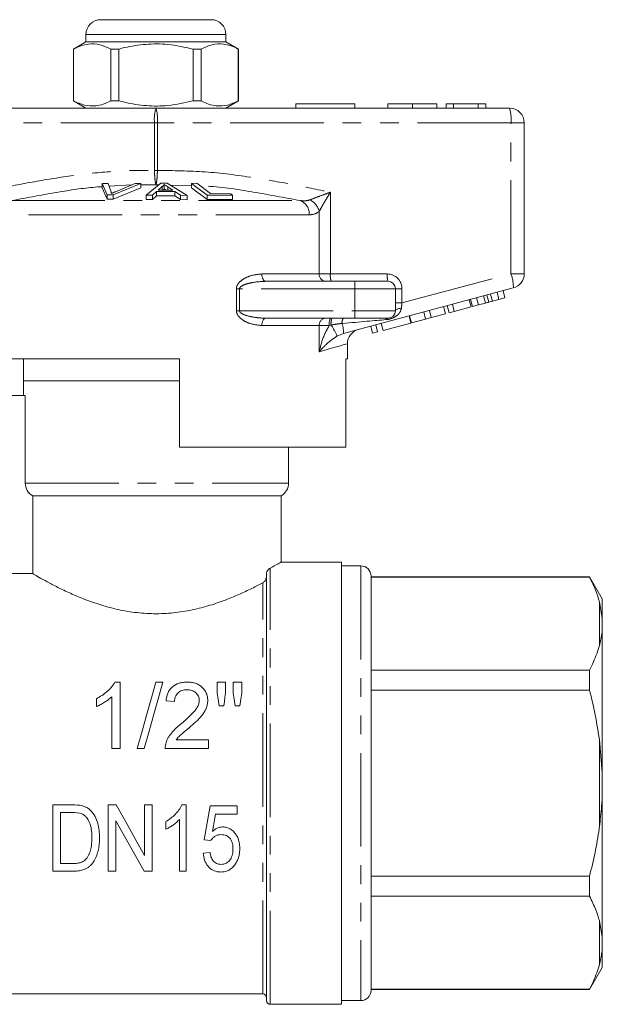
# Model space of a CAD drawing. Units: millimetres. Extents: x 163 to 244, y 96 to 265.
# Drawn here: x 204 to 244, y 198 to 265 of the extents above; entities that cross this region are included whole.
import ezdxf

# ---------------------------------------------------------------- set-up
doc = ezdxf.new("R2010")
doc.units = ezdxf.units.MM
doc.linetypes.add('PHANTOM', pattern=[12.7, 6.35, -1.27, 1.27, -1.27, 1.27, -1.27])

msp = doc.modelspace()

# ---------------------------------------------------------------- linework, layer by layer
at = {"color": 7, "linetype": 'Continuous', "lineweight": 15}
for p, q in [((209.595, 264.895), (213.345, 264.895)), ((213.345, 264.895), (217.095, 264.895)), ((208.595, 263.895), (208.595, 263.395)), ((218.095, 263.395), (218.095, 263.895)), ((208.595, 263.395), (207.745, 262.905)), ((218.095, 263.395), (208.595, 263.395)), ((218.945, 262.905), (218.095, 263.395)), ((207.745, 262.905), (207.745, 259.386)), ((207.754, 262.905), (207.745, 262.905)), ((207.754, 262.905), (207.754, 259.386)), ((210.823, 262.905), (210.276, 262.905)), ((210.276, 259.386), (210.276, 262.905)), ((210.823, 259.386), (210.823, 262.905)), ((215.867, 262.905), (215.867, 259.386)), ((216.414, 262.905), (215.867, 262.905)), ((216.414, 259.386), (216.414, 262.905)), ((218.945, 262.905), (218.936, 262.905)), ((218.936, 262.905), (218.936, 259.386)), ((218.945, 259.386), (218.945, 262.905)), ((207.745, 259.386), (208.595, 258.895)), ((207.754, 259.386), (207.745, 259.386)), ((210.823, 259.386), (210.276, 259.386)), ((216.414, 259.386), (215.867, 259.386)), ((218.095, 258.895), (218.945, 259.386)), ((218.945, 259.386), (218.936, 259.386)), ((222.845, 259.195), (222.845, 258.895)), ((222.845, 259.195), (226.845, 259.195)), ((226.845, 259.195), (226.845, 258.895)), ((229.094, 259.195), (229.094, 258.895)), ((230.754, 259.195), (230.754, 258.895)), ((232.414, 259.195), (232.414, 258.895)), ((233.042, 259.195), (233.042, 258.895)), ((233.536, 259.195), (233.042, 259.195)), ((233.536, 259.195), (233.536, 258.895)), ((235.213, 259.195), (233.536, 259.195)), ((235.213, 259.195), (235.213, 258.895)), ((235.735, 259.195), (235.213, 259.195)), ((235.735, 259.195), (235.735, 258.895)), ((189.345, 258.895), (213.345, 258.895)), ((213.345, 258.895), (237.345, 258.895)), ((238.345, 257.895), (238.345, 247.663)), ((209.7, 253.778), (210.11, 253.792)), ((210.042, 253.011), (209.7, 253.778)), ((209.7, 253.778), (209.7, 253.478)), ((209.7, 253.478), (210.042, 252.711)), ((210.11, 253.792), (210.297, 253.228)), ((212.319, 253.779), (210.431, 253.011)), ((210.431, 252.711), (212.319, 253.479)), ((210.601, 253.228), (211.932, 253.793)), ((211.932, 253.793), (212.319, 253.779)), ((212.319, 253.779), (212.319, 253.479)), ((212.685, 252.99), (213.686, 253.804)), ((213.387, 253.245), (213.103, 252.999)), ((214.63, 253.241), (213.387, 253.245)), ((213.387, 253.245), (213.387, 252.945)), ((213.771, 253.568), (213.486, 253.332)), ((213.486, 253.332), (214.493, 253.329)), ((213.686, 253.804), (214.11, 253.802)), ((213.771, 253.568), (213.771, 253.331)), ((213.905, 253.72), (213.905, 253.42)), ((214.11, 253.802), (215.468, 252.979)), ((214.493, 253.329), (214.144, 253.553)), ((214.144, 253.553), (214.144, 253.33)), ((215.02, 252.992), (214.63, 253.241)), ((214.63, 253.241), (214.63, 252.941)), ((215.75, 253.791), (216.118, 253.799)), ((216.812, 252.997), (215.75, 253.791)), ((215.75, 253.791), (215.75, 253.491)), ((215.75, 253.491), (216.812, 252.697)), ((216.118, 253.799), (217.055, 253.096)), ((210.431, 253.011), (210.042, 253.011)), ((210.042, 253.011), (210.042, 252.711)), ((210.042, 252.711), (210.431, 252.711)), ((210.431, 253.011), (210.431, 252.711)), ((213.103, 252.999), (212.685, 252.99)), ((212.685, 252.99), (212.685, 252.69)), ((212.685, 252.69), (213.103, 252.699)), ((213.103, 252.999), (213.103, 252.699)), ((213.103, 252.699), (213.387, 252.945)), ((213.387, 252.945), (214.63, 252.941)), ((214.63, 252.941), (215.02, 252.692)), ((215.468, 252.979), (215.02, 252.992)), ((215.02, 252.992), (215.02, 252.692)), ((215.02, 252.692), (215.468, 252.679)), ((215.468, 252.979), (215.468, 252.679)), ((216.812, 252.997), (216.812, 252.697)), ((218.55, 252.993), (216.812, 252.997)), ((216.812, 252.697), (218.55, 252.693)), ((217.055, 253.096), (218.424, 253.087)), ((218.424, 253.087), (218.55, 252.993)), ((218.55, 252.993), (218.55, 252.693)), ((220.807, 247.145), (226.845, 247.145)), ((237.604, 246.697), (226.066, 243.605)), ((226.845, 247.145), (229.095, 247.145)), ((229.595, 246.645), (229.595, 245.145)), ((237.034, 246.027), (236.905, 246.51)), ((234.74, 245.412), (234.61, 245.895)), ((234.836, 245.438), (234.707, 245.921)), ((235.239, 245.546), (235.11, 246.029)), ((235.707, 245.671), (235.578, 246.154)), ((235.936, 245.732), (235.806, 246.215)), ((236.181, 245.798), (236.052, 246.281)), ((236.181, 245.798), (236.631, 245.919)), ((236.631, 245.919), (236.502, 246.402)), ((236.631, 245.919), (237.034, 246.027)), ((232.037, 244.688), (231.908, 245.171)), ((232.996, 244.945), (232.867, 245.428)), ((233.254, 245.014), (233.124, 245.497)), ((233.594, 245.105), (233.465, 245.588)), ((233.594, 245.105), (234.74, 245.412)), ((234.836, 245.438), (235.239, 245.546)), ((235.239, 245.546), (235.707, 245.671)), ((226.845, 244.645), (220.807, 244.645)), ((229.095, 244.645), (226.845, 244.645)), ((230.653, 244.317), (230.524, 244.8)), ((230.694, 244.328), (230.565, 244.811)), ((230.694, 244.328), (231.653, 244.585)), ((231.653, 244.585), (231.524, 245.068)), ((231.653, 244.585), (232.037, 244.688)), ((232.037, 244.688), (232.996, 244.945)), ((233.254, 245.014), (233.594, 245.105)), ((228.053, 243.62), (227.923, 244.103)), ((228.393, 243.711), (228.264, 244.194)), ((228.765, 243.811), (228.635, 244.294)), ((228.765, 243.811), (230.653, 244.317)), ((228.053, 243.62), (228.393, 243.711)), ((226.345, 241.895), (226.345, 242.913)), ((214.945, 241.895), (200.345, 241.895)), ((204.345, 241.895), (204.345, 240.395)), ((214.945, 235.895), (214.945, 241.895)), ((226.345, 241.895), (226.226, 241.895)), ((226.226, 241.895), (226.226, 235.895)), ((204.345, 240.395), (204.345, 239.395)), ((214.945, 240.395), (204.345, 240.395)), ((204.345, 240.395), (213.345, 240.395)), ((213.345, 240.395), (214.945, 240.395)), ((200.345, 239.395), (204.471, 239.395)), ((204.471, 233.462), (204.471, 239.395)), ((214.945, 235.895), (226.226, 235.895)), ((222.345, 233.462), (222.345, 235.895)), ((204.978, 232.595), (221.845, 232.595)), ((204.978, 232.595), (204.978, 227.317)), ((221.845, 228.085), (221.845, 232.595)), ((225.945, 228.095), (221.826, 228.095)), ((225.945, 228.095), (225.945, 198.095)), ((227.245, 227.845), (225.945, 227.845)), ((204.978, 227.317), (202.345, 227.317)), ((220.845, 198.345), (220.845, 227.293)), ((227.945, 227.145), (227.945, 199.045)), ((242.779, 227.095), (227.945, 227.095)), ((227.945, 227.073), (242.779, 227.073)), ((243.645, 225.595), (242.779, 227.095)), ((242.779, 227.073), (242.779, 227.095)), ((243.645, 224.259), (243.445, 225.402)), ((243.645, 224.259), (243.645, 225.595)), ((243.645, 223.548), (243.645, 224.259)), ((243.645, 213.806), (243.645, 223.548)), ((242.779, 220.768), (227.945, 220.768)), ((242.779, 219.4), (242.779, 220.768)), ((210.917, 219.956), (210.546, 219.956)), ((210.917, 215.456), (210.917, 219.956)), ((213.817, 219.956), (213.34, 219.956)), ((217.494, 219.956), (217.494, 219.209)), ((218.071, 219.956), (217.494, 219.956)), ((218.071, 219.209), (218.071, 219.956)), ((218.59, 219.956), (218.59, 219.209)), ((219.167, 219.956), (218.59, 219.956)), ((219.167, 219.209), (219.167, 219.956)), ((227.945, 219.4), (242.779, 219.4)), ((209.302, 218.831), (209.302, 218.299)), ((210.34, 218.962), (210.34, 215.456)), ((214.032, 218.687), (214.609, 218.629)), ((217.635, 218.34), (217.945, 218.34)), ((218.728, 218.34), (219.032, 218.34)), ((216.917, 216.033), (214.716, 216.033)), ((216.917, 215.456), (216.917, 216.033)), ((243.645, 213.806), (243.445, 216.059)), ((210.34, 215.456), (210.917, 215.456)), ((212.071, 215.456), (212.548, 215.456)), ((213.975, 215.456), (216.917, 215.456)), ((243.645, 212.385), (243.645, 213.806)), ((243.645, 202.643), (243.645, 212.385)), ((207.665, 211.628), (206.343, 211.628)), ((206.343, 211.628), (206.343, 207.128)), ((206.862, 211.109), (207.666, 211.109)), ((206.862, 207.647), (206.862, 211.109)), ((210.645, 211.628), (210.093, 211.628)), ((210.093, 211.628), (210.093, 207.128)), ((212.574, 211.628), (212.574, 208.202)), ((213.093, 211.628), (212.574, 211.628)), ((213.093, 207.128), (213.093, 211.628)), ((215.401, 211.628), (215.103, 211.628)), ((215.401, 207.128), (215.401, 211.628)), ((218.862, 211.57), (217.016, 211.57)), ((218.862, 210.993), (218.862, 211.57)), ((210.612, 210.554), (212.541, 207.128)), ((210.612, 207.128), (210.612, 210.554)), ((214.016, 210.503), (214.016, 209.971)), ((214.939, 210.634), (214.939, 207.128)), ((217.386, 210.993), (218.862, 210.993)), ((216.612, 209.262), (217.074, 209.205)), ((217.016, 208.397), (216.554, 208.339)), ((206.343, 207.128), (207.728, 207.128)), ((207.679, 207.647), (206.862, 207.647)), ((210.093, 207.128), (210.612, 207.128)), ((212.541, 207.128), (213.093, 207.128)), ((214.939, 207.128), (215.401, 207.128)), ((242.779, 206.791), (227.945, 206.791)), ((242.779, 205.423), (242.779, 206.791)), ((227.945, 205.423), (242.779, 205.423)), ((243.645, 202.643), (243.445, 203.752)), ((243.645, 201.932), (243.645, 202.643)), ((243.645, 200.595), (243.645, 201.932)), ((242.779, 199.095), (243.645, 200.595)), ((242.779, 199.118), (227.945, 199.118)), ((227.945, 199.095), (242.779, 199.095)), ((242.779, 199.095), (242.779, 199.118)), ((201.845, 198.795), (220.595, 198.795)), ((221.095, 198.095), (225.945, 198.095)), ((225.945, 198.345), (227.245, 198.345))]:
    msp.add_line(p, q, dxfattribs=at)
at = {"color": 8, "linetype": 'PHANTOM', "lineweight": 0}
for p, q in [((213.345, 263.895), (208.595, 263.895)), ((218.095, 263.895), (213.345, 263.895)), ((213.245, 257.895), (189.245, 257.895)), ((213.245, 254.667), (213.245, 257.895)), ((213.245, 257.895), (213.444, 257.895)), ((213.444, 257.895), (213.444, 254.667)), ((237.444, 257.895), (213.444, 257.895)), ((237.444, 247.663), (237.444, 257.895)), ((238.345, 257.895), (237.444, 257.895)), ((213.245, 254.667), (213.444, 254.667)), ((211.68, 253.686), (210.176, 253.594)), ((213.345, 253.697), (212.319, 253.701)), ((213.548, 253.691), (213.345, 253.697)), ((215.75, 253.631), (214.328, 253.67)), ((225.186, 253.189), (225.186, 247.645)), ((203.53, 252.62), (223.16, 252.62)), ((224.433, 247.645), (224.433, 251.894)), ((223.753, 251.654), (202.937, 251.654)), ((220.531, 247.645), (224.433, 247.645)), ((224.433, 247.645), (225.186, 247.645)), ((225.186, 247.645), (229.045, 247.645)), ((230.045, 245.68), (237.444, 247.663)), ((238.345, 247.663), (237.444, 247.663)), ((218.808, 245.145), (218.808, 246.645)), ((219.018, 246.645), (218.808, 246.645)), ((219.018, 246.645), (219.018, 245.145)), ((226.845, 246.645), (219.018, 246.645)), ((226.845, 247.145), (226.845, 246.645)), ((226.845, 246.645), (226.845, 245.145)), ((229.595, 246.645), (226.845, 246.645)), ((229.595, 246.645), (230.045, 246.645)), ((230.045, 246.645), (230.045, 245.68)), ((229.595, 245.68), (230.045, 245.68)), ((219.018, 245.145), (218.808, 245.145)), ((219.018, 245.145), (226.845, 245.145)), ((226.845, 245.145), (229.595, 245.145)), ((226.845, 245.145), (226.845, 244.645)), ((224.433, 244.145), (220.531, 244.145)), ((224.433, 242.361), (224.433, 244.145)), ((225.108, 244.145), (224.433, 244.145)), ((225.232, 244.181), (225.108, 244.145)), ((226.066, 243.605), (225.632, 243.426)), ((204.471, 233.462), (222.345, 233.462)), ((227.245, 227.845), (227.245, 198.345)), ((221.095, 198.095), (221.095, 227.684)), ((220.595, 198.795), (220.595, 226.69)), ((243.445, 222.439), (243.445, 225.402)), ((243.445, 210.132), (243.445, 216.059)), ((243.445, 200.789), (243.445, 203.752))]:
    msp.add_line(p, q, dxfattribs=at)
at = {"color": 8, "linetype": 'PHANTOM', "lineweight": 0, "flags": 128}
for points in [[(220.807, 247.145), (220.753, 247.155), (220.701, 247.184), (220.654, 247.23), (220.612, 247.292), (220.577, 247.368), (220.552, 247.454), (220.536, 247.548), (220.531, 247.645)], [(230.004, 245.313), (229.92, 245.305), (229.842, 245.292), (229.771, 245.275), (229.71, 245.254), (229.661, 245.23), (229.625, 245.203), (229.602, 245.175), (229.595, 245.145)], [(220.531, 244.145), (220.536, 244.243), (220.552, 244.337), (220.577, 244.423), (220.612, 244.499), (220.654, 244.561), (220.701, 244.607), (220.753, 244.636), (220.807, 244.645)], [(226.345, 242.913), (226.333, 242.909), (226.24, 242.883), (226.056, 242.829), (225.78, 242.75), (225.416, 242.645), (224.966, 242.515), (224.433, 242.361)]]:
    msp.add_lwpolyline(points, dxfattribs=at)
at = {"color": 7, "linetype": 'Continuous', "lineweight": 15, "flags": 128}
for points in [[(213.34, 219.956), (213.038, 218.884), (212.724, 217.771), (212.401, 216.626), (212.071, 215.456)], [(212.548, 215.456), (212.878, 216.626), (213.201, 217.771), (213.515, 218.884), (213.817, 219.956)], [(217.494, 219.209), (217.54, 218.922), (217.587, 218.633), (217.635, 218.34)], [(217.945, 218.34), (217.987, 218.633), (218.029, 218.922), (218.071, 219.209)], [(218.59, 219.209), (218.636, 218.922), (218.682, 218.633), (218.728, 218.34)], [(219.032, 218.34), (219.077, 218.633), (219.122, 218.922), (219.167, 219.209)], [(212.574, 208.202), (211.944, 209.321), (211.299, 210.466), (210.645, 211.628)], [(217.016, 211.57), (216.88, 210.793), (216.745, 210.023), (216.612, 209.262)], [(217.183, 209.828), (217.25, 210.214), (217.318, 210.603), (217.386, 210.993)]]:
    msp.add_lwpolyline(points, dxfattribs=at)
at = {"color": 7, "linetype": 'Continuous', "lineweight": 15}
for centre, radius, start, end in [((209.595, 263.895), 1, 90, 180), ((217.095, 263.895), 1, 0, 90), ((237.345, 257.895), 1, 0, 90), ((237.345, 247.663), 1, 285, 0), ((229.095, 246.645), 0.5, 0, 90), ((229.095, 245.145), 0.5, 270, 0), ((227.345, 242.913), 1, 105, 180.36883), ((221.345, 233.462), 1, 300, 0), ((227.245, 227.145), 0.7, 0, 90), ((220.595, 198.545), 0.25, 0, 90), ((227.245, 199.045), 0.7, 270, 0), ((221.095, 198.345), 0.25, 180, 270)]:
    msp.add_arc(centre, radius, start, end, dxfattribs=at)
at = {"color": 8, "linetype": 'PHANTOM', "lineweight": 0}
for centre, radius, start, end in [((215.837, 258.143), 2.603, 163.20011, 185.45591), ((210.852, 258.143), 2.603, 354.54409, 16.79989), ((234.852, 258.143), 2.603, 354.54422, 16.79979), ((222.767, 251.714), 0.988, 356.55258, 66.57632), ((223.221, 251.557), 1.258, 15.52446, 62.69225), ((224.899, 247.611), 0.468, 175.82282, 265.10049), ((226.482, 247.522), 1.302, 174.54401, 196.8), ((230.341, 247.522), 1.302, 174.54383, 196.80017), ((229.045, 246.645), 1, 0, 90), ((235.006, 246.764), 2.599, 358.51996, 20.23272), ((224.899, 244.18), 0.468, 94.89951, 184.17718), ((225.878, 244.267), 0.779, 150.89629, 188.93815), ((226.067, 244.289), 0.842, 154.94984, 187.33461), ((226.492, 244.354), 0.519, 145.88084, 187.37543), ((229.117, 244.476), 0.171, 97.477, 156.18294), ((222.404, 242.201), 3.453, 20.79644, 35.00832), ((224.457, 243.743), 1.615, 355.10376, 19.6943)]:
    msp.add_arc(centre, radius, start, end, dxfattribs=at)
for centre, major_axis, ratio, start_param, end_param in [((230.095, 245.72), (0.13, 1.07), 0.041299, 1.613135, 1.966517), ((224.218, 244.145), (5.666, 0.483), 0.001484, 5.027949, 5.704099)]:
    msp.add_ellipse(centre, major_axis=major_axis, ratio=ratio, start_param=start_param, end_param=end_param, dxfattribs=at)
at = {"color": 7, "linetype": 'Continuous', "lineweight": 15}
for points, knots in [([(210.276, 262.905), (210.031, 263.015), (209.535, 263.24), (208.853, 263.275), (208.256, 263.142), (207.922, 262.984), (207.754, 262.905)], [0, 0, 0, 0, 0.2947004, 0.5962461, 0.7970571, 1, 1, 1, 1]), ([(210.823, 262.905), (210.953, 262.937), (211.555, 263.088), (212.665, 263.263), (214.241, 263.264), (215.298, 263.03), (215.867, 262.905)], [0, 0, 0, 0, 0.07896, 0.365173, 0.658395, 1, 1, 1, 1]), ([(216.414, 262.905), (216.659, 263.015), (217.154, 263.24), (217.836, 263.275), (218.433, 263.142), (218.768, 262.984), (218.936, 262.905)], [0, 0, 0, 0, 0.2947004, 0.5962461, 0.7970571, 1, 1, 1, 1]), ([(207.754, 259.386), (207.999, 259.275), (208.494, 259.051), (209.176, 259.016), (209.773, 259.149), (210.108, 259.307), (210.276, 259.386)], [0, 0, 0, 0, 0.2947, 0.596246, 0.797057, 1, 1, 1, 1]), ([(215.867, 259.386), (215.298, 259.261), (214.254, 259.03), (212.677, 259.026), (211.567, 259.2), (210.953, 259.354), (210.823, 259.386)], [0, 0, 0, 0, 0.341603, 0.627469, 0.921041, 1, 1, 1, 1]), ([(218.936, 259.386), (218.691, 259.275), (218.196, 259.051), (217.514, 259.016), (216.916, 259.149), (216.582, 259.307), (216.414, 259.386)], [0, 0, 0, 0, 0.2947, 0.596246, 0.797057, 1, 1, 1, 1]), ([(230.754, 259.195), (230.586, 259.195), (230.25, 259.195), (229.788, 259.195), (229.4, 259.195), (229.145, 259.195), (229.111, 259.195), (229.094, 259.195)], [0, 0, 0, 0, 0.186792, 0.373448, 0.560042, 0.779949, 1, 1, 1, 1]), ([(232.414, 259.195), (232.404, 259.195), (232.385, 259.195), (232.201, 259.195), (231.868, 259.195), (231.356, 259.195), (230.955, 259.195), (230.754, 259.195)], [0, 0, 0, 0, 0.187072, 0.373967, 0.56054, 0.780155, 1, 1, 1, 1]), ([(210.297, 253.228), (210.303, 253.207), (210.313, 253.175), (210.32, 253.132), (210.321, 253.11), (210.321, 253.099)], [0, 0, 0, 0, 0.499687, 0.749775, 1, 1, 1, 1]), ([(210.321, 253.099), (210.366, 253.121), (210.433, 253.153), (210.528, 253.196), (210.577, 253.218), (210.601, 253.228)], [0, 0, 0, 0, 0.499738, 0.749836, 1, 1, 1, 1]), ([(213.905, 253.72), (213.888, 253.694), (213.862, 253.656), (213.814, 253.605), (213.785, 253.58), (213.771, 253.568)], [0, 0, 0, 0, 0.498745, 0.749204, 1, 1, 1, 1]), ([(213.836, 253.331), (213.84, 253.335), (213.858, 253.352), (213.88, 253.381), (213.896, 253.407), (213.905, 253.42)], [0, 0, 0, 0, 0.137094, 0.568223, 1, 1, 1, 1]), ([(214.144, 253.553), (214.102, 253.581), (214.038, 253.622), (213.958, 253.678), (213.922, 253.706), (213.905, 253.72)], [0, 0, 0, 0, 0.499729, 0.749786, 1, 1, 1, 1]), ([(213.905, 253.42), (213.941, 253.392), (213.98, 253.362), (214.024, 253.332), (214.027, 253.33)], [0, 0, 0, 0, 0.932935, 1, 1, 1, 1]), ([(235.707, 245.671), (235.75, 245.683), (235.826, 245.703), (235.902, 245.723), (235.936, 245.732)], [0, 0, 0, 0, 0.56, 1, 1, 1, 1]), ([(235.936, 245.732), (235.982, 245.745), (236.064, 245.767), (236.145, 245.789), (236.181, 245.798)], [0, 0, 0, 0, 0.560001, 1, 1, 1, 1]), ([(204.978, 232.595), (204.827, 232.682), (204.695, 232.81), (204.519, 233.111), (204.471, 233.286), (204.471, 233.462)], [0, 0, 0, 0, 0.5, 0.5, 1, 1, 1, 1]), ([(221.095, 227.684), (221.221, 227.752), (221.521, 227.913), (221.798, 228.069), (221.817, 228.08), (221.826, 228.085)], [0, 0, 0, 0, 0.283977, 0.672674, 1, 1, 1, 1]), ([(204.978, 227.317), (205.055, 227.271), (205.165, 227.207), (205.449, 227.044), (205.62, 226.948), (206.016, 226.731), (206.242, 226.61), (206.744, 226.353), (207.017, 226.219), (207.605, 225.945), (207.92, 225.807), (208.596, 225.533), (208.951, 225.401), (209.692, 225.156), (210.078, 225.044), (210.886, 224.848), (211.311, 224.766), (212.168, 224.647), (212.603, 224.61), (213.266, 224.593), (213.49, 224.594), (213.932, 224.608), (214.151, 224.621), (214.802, 224.679), (215.23, 224.741), (216.071, 224.907), (216.475, 225.008), (217.25, 225.234), (217.624, 225.361), (218.333, 225.626), (218.666, 225.763), (219.291, 226.039), (219.584, 226.177), (220.129, 226.445), (220.375, 226.572), (220.595, 226.69)], [0, 0, 0, 0, 0.0625, 0.0625, 0.125, 0.125, 0.1875, 0.1875, 0.25, 0.25, 0.3125, 0.3125, 0.375, 0.375, 0.4375, 0.4375, 0.5, 0.5, 0.5625, 0.5625, 0.59375, 0.59375, 0.625, 0.625, 0.6875, 0.6875, 0.75, 0.75, 0.8125, 0.8125, 0.875, 0.875, 0.9375, 0.9375, 1, 1, 1, 1]), ([(220.845, 227.293), (220.845, 227.324), (220.85, 227.353), (220.864, 227.406), (220.873, 227.43), (220.903, 227.494), (220.926, 227.529), (220.996, 227.618), (221.046, 227.658), (221.095, 227.684)], [0, 0, 0, 0, 0.125, 0.125, 0.25, 0.25, 0.5, 0.5, 1, 1, 1, 1]), ([(220.595, 226.69), (220.651, 226.72), (220.702, 226.765), (220.771, 226.858), (220.793, 226.894), (220.829, 226.977), (220.845, 227.028), (220.845, 227.085)], [0, 0, 0, 0, 0.5, 0.5, 0.75, 0.75, 1, 1, 1, 1]), ([(243.445, 225.402), (243.37, 225.652), (243.201, 226.215), (242.929, 226.767), (242.779, 227.073)], [0, 0, 0, 0, 0.444725, 1, 1, 1, 1]), ([(243.445, 222.439), (243.502, 222.671), (243.594, 223.041), (243.631, 223.41), (243.645, 223.548)], [0, 0, 0, 0, 0.627633, 1, 1, 1, 1]), ([(242.779, 220.768), (242.957, 221.135), (243.225, 221.688), (243.39, 222.25), (243.445, 222.439)], [0, 0, 0, 0, 0.664309, 1, 1, 1, 1]), ([(210.546, 219.956), (210.514, 219.896), (210.482, 219.836), (210.407, 219.722), (210.365, 219.668), (210.234, 219.508), (210.134, 219.407), (209.92, 219.217), (209.805, 219.129), (209.562, 218.968), (209.433, 218.898), (209.302, 218.831)], [0, 0, 0, 0, 0.125, 0.125, 0.25, 0.25, 0.5, 0.5, 0.75, 0.75, 1, 1, 1, 1]), ([(215.475, 219.956), (215.381, 219.954), (215.287, 219.95), (215.103, 219.926), (215.012, 219.907), (214.745, 219.825), (214.581, 219.735), (214.317, 219.497), (214.217, 219.349), (214.118, 219.111), (214.092, 219.029), (214.054, 218.86), (214.043, 218.773), (214.032, 218.687)], [0, 0, 0, 0, 0.125, 0.125, 0.25, 0.25, 0.5, 0.5, 0.75, 0.75, 0.875, 0.875, 1, 1, 1, 1]), ([(216.859, 218.714), (216.858, 218.798), (216.852, 218.882), (216.821, 219.045), (216.798, 219.126), (216.698, 219.359), (216.598, 219.496), (216.406, 219.673), (216.336, 219.724), (216.184, 219.813), (216.101, 219.85), (215.929, 219.905), (215.84, 219.924), (215.659, 219.951), (215.567, 219.954), (215.475, 219.956)], [0, 0, 0, 0, 0.125, 0.125, 0.25, 0.25, 0.5, 0.5, 0.625, 0.625, 0.75, 0.75, 0.875, 0.875, 1, 1, 1, 1]), ([(214.609, 218.629), (214.611, 218.682), (214.614, 218.735), (214.629, 218.84), (214.642, 218.891), (214.678, 218.991), (214.701, 219.041), (214.758, 219.132), (214.794, 219.174), (214.913, 219.29), (215.012, 219.348), (215.174, 219.404), (215.231, 219.416), (215.346, 219.433), (215.404, 219.435), (215.462, 219.437)], [0, 0, 0, 0, 0.125, 0.125, 0.25, 0.25, 0.375, 0.375, 0.5, 0.5, 0.75, 0.75, 0.875, 0.875, 1, 1, 1, 1]), ([(215.462, 219.437), (215.569, 219.434), (215.674, 219.423), (215.825, 219.375), (215.874, 219.352), (215.963, 219.3), (216.006, 219.271), (216.12, 219.167), (216.183, 219.086), (216.244, 218.951), (216.259, 218.904), (216.278, 218.807), (216.281, 218.758), (216.282, 218.708)], [0, 0, 0, 0, 0.25, 0.25, 0.375, 0.375, 0.5, 0.5, 0.75, 0.75, 0.875, 0.875, 1, 1, 1, 1]), ([(243.445, 216.059), (243.298, 216.96), (243.115, 218.082), (242.834, 219.183), (242.779, 219.4)], [0, 0, 0, 0, 0.802976, 1, 1, 1, 1]), ([(209.302, 218.299), (209.399, 218.339), (209.494, 218.382), (209.677, 218.48), (209.767, 218.532), (209.943, 218.642), (210.028, 218.7), (210.191, 218.825), (210.267, 218.892), (210.34, 218.962)], [0, 0, 0, 0, 0.25, 0.25, 0.5, 0.5, 0.75, 0.75, 1, 1, 1, 1]), ([(216.282, 218.708), (216.281, 218.667), (216.279, 218.627), (216.266, 218.546), (216.258, 218.507), (216.222, 218.389), (216.188, 218.312), (216.066, 218.094), (215.954, 217.964), (215.6, 217.591), (215.339, 217.363), (215.073, 217.139)], [0, 0, 0, 0, 0.0625, 0.0625, 0.125, 0.125, 0.25, 0.25, 0.5, 0.5, 1, 1, 1, 1]), ([(215.611, 216.867), (215.761, 216.996), (215.91, 217.125), (216.197, 217.392), (216.336, 217.532), (216.516, 217.759), (216.572, 217.837), (216.672, 217.999), (216.717, 218.085), (216.788, 218.26), (216.814, 218.349), (216.851, 218.529), (216.857, 218.621), (216.859, 218.714)], [0, 0, 0, 0, 0.25, 0.25, 0.5, 0.5, 0.625, 0.625, 0.75, 0.75, 0.875, 0.875, 1, 1, 1, 1]), ([(215.073, 217.139), (214.854, 216.965), (214.641, 216.784), (214.365, 216.467), (214.283, 216.355), (214.175, 216.175), (214.142, 216.114), (214.083, 215.987), (214.059, 215.922), (214.035, 215.856)], [0, 0, 0, 0, 0.5, 0.5, 0.75, 0.75, 0.875, 0.875, 1, 1, 1, 1]), ([(214.716, 216.033), (214.777, 216.115), (214.839, 216.195), (214.984, 216.341), (215.061, 216.408), (215.295, 216.608), (215.452, 216.738), (215.611, 216.867)], [0, 0, 0, 0, 0.25, 0.25, 0.5, 0.5, 1, 1, 1, 1]), ([(214.035, 215.856), (214.014, 215.792), (213.997, 215.726), (213.977, 215.592), (213.975, 215.524), (213.975, 215.456)], [0, 0, 0, 0, 0.5, 0.5, 1, 1, 1, 1]), ([(243.445, 210.132), (243.502, 210.602), (243.594, 211.351), (243.631, 212.105), (243.645, 212.385)], [0, 0, 0, 0, 0.6276326, 1, 1, 1, 1]), ([(208.911, 211.241), (208.871, 211.278), (208.831, 211.315), (208.744, 211.383), (208.699, 211.413), (208.604, 211.467), (208.554, 211.491), (208.453, 211.531), (208.401, 211.547), (208.349, 211.563)], [0, 0, 0, 0, 0.25, 0.25, 0.5, 0.5, 0.75, 0.75, 1, 1, 1, 1]), ([(209.516, 209.402), (209.514, 209.565), (209.509, 209.729), (209.469, 210.056), (209.438, 210.219), (209.35, 210.535), (209.291, 210.689), (209.133, 210.985), (209.03, 211.12), (208.911, 211.241)], [0, 0, 0, 0, 0.25, 0.25, 0.5, 0.5, 0.75, 0.75, 1, 1, 1, 1]), ([(215.103, 211.628), (215.075, 211.568), (215.047, 211.508), (214.981, 211.393), (214.944, 211.338), (214.827, 211.177), (214.74, 211.077), (214.555, 210.887), (214.455, 210.8), (214.243, 210.64), (214.13, 210.57), (214.016, 210.503)], [0, 0, 0, 0, 0.125, 0.125, 0.25, 0.25, 0.5, 0.5, 0.75, 0.75, 1, 1, 1, 1]), ([(208.321, 211.016), (208.356, 210.998), (208.391, 210.981), (208.455, 210.938), (208.485, 210.914), (208.572, 210.837), (208.624, 210.778), (208.761, 210.592), (208.833, 210.453), (208.929, 210.164), (208.956, 210.015), (208.99, 209.713), (208.996, 209.563), (208.997, 209.412)], [0, 0, 0, 0, 0.0625, 0.0625, 0.125, 0.125, 0.25, 0.25, 0.5, 0.5, 0.75, 0.75, 1, 1, 1, 1]), ([(214.016, 209.971), (214.103, 210.011), (214.188, 210.055), (214.352, 210.153), (214.431, 210.205), (214.587, 210.315), (214.663, 210.373), (214.807, 210.498), (214.874, 210.565), (214.939, 210.634)], [0, 0, 0, 0, 0.25, 0.25, 0.5, 0.5, 0.75, 0.75, 1, 1, 1, 1]), ([(217.883, 210.128), (217.818, 210.126), (217.753, 210.121), (217.627, 210.092), (217.566, 210.072), (217.446, 210.018), (217.39, 209.985), (217.282, 209.912), (217.232, 209.87), (217.183, 209.828)], [0, 0, 0, 0, 0.25, 0.25, 0.5, 0.5, 0.75, 0.75, 1, 1, 1, 1]), ([(219.035, 208.671), (219.033, 208.755), (219.031, 208.839), (219.012, 209.005), (218.997, 209.087), (218.956, 209.251), (218.927, 209.333), (218.857, 209.489), (218.815, 209.564), (218.667, 209.776), (218.542, 209.904), (218.314, 210.039), (218.232, 210.072), (218.061, 210.118), (217.972, 210.125), (217.883, 210.128)], [0, 0, 0, 0, 0.125, 0.125, 0.25, 0.25, 0.375, 0.375, 0.5, 0.5, 0.75, 0.75, 0.875, 0.875, 1, 1, 1, 1]), ([(242.779, 206.791), (242.909, 207.32), (243.169, 208.382), (243.36, 209.503), (243.439, 210.089), (243.445, 210.132)], [0, 0, 0, 0, 0.479858, 0.961263, 1, 1, 1, 1]), ([(207.728, 207.128), (207.799, 207.129), (207.871, 207.13), (208.013, 207.14), (208.083, 207.149), (208.293, 207.186), (208.432, 207.225), (208.623, 207.312), (208.684, 207.346), (208.8, 207.425), (208.852, 207.47), (208.998, 207.612), (209.081, 207.723), (209.223, 207.953), (209.277, 208.076), (209.371, 208.33), (209.407, 208.46), (209.466, 208.724), (209.486, 208.857), (209.511, 209.127), (209.514, 209.264), (209.516, 209.402)], [0, 0, 0, 0, 0.0625, 0.0625, 0.125, 0.125, 0.25, 0.25, 0.3125, 0.3125, 0.375, 0.375, 0.5, 0.5, 0.625, 0.625, 0.75, 0.75, 0.875, 0.875, 1, 1, 1, 1]), ([(208.997, 209.412), (208.995, 209.283), (208.992, 209.155), (208.97, 208.902), (208.952, 208.775), (208.896, 208.528), (208.86, 208.408), (208.786, 208.234), (208.758, 208.177), (208.693, 208.067), (208.654, 208.016), (208.615, 207.965)], [0, 0, 0, 0, 0.25, 0.25, 0.5, 0.5, 0.75, 0.75, 0.875, 0.875, 1, 1, 1, 1]), ([(217.074, 209.205), (217.11, 209.264), (217.149, 209.321), (217.244, 209.421), (217.298, 209.468), (217.416, 209.542), (217.483, 209.57), (217.621, 209.602), (217.693, 209.606), (217.764, 209.609)], [0, 0, 0, 0, 0.25, 0.25, 0.5, 0.5, 0.75, 0.75, 1, 1, 1, 1]), ([(217.764, 209.609), (217.826, 209.607), (217.887, 209.604), (218.008, 209.583), (218.068, 209.566), (218.236, 209.492), (218.331, 209.41), (218.467, 209.212), (218.51, 209.1), (218.565, 208.87), (218.573, 208.754), (218.574, 208.637)], [0, 0, 0, 0, 0.125, 0.125, 0.25, 0.25, 0.5, 0.5, 0.75, 0.75, 1, 1, 1, 1]), ([(218.574, 208.637), (218.572, 208.575), (218.571, 208.514), (218.559, 208.393), (218.549, 208.334), (218.509, 208.157), (218.466, 208.04), (218.333, 207.832), (218.245, 207.737), (218.076, 207.647), (218.015, 207.625), (217.888, 207.595), (217.823, 207.591), (217.758, 207.589)], [0, 0, 0, 0, 0.125, 0.125, 0.25, 0.25, 0.5, 0.5, 0.75, 0.75, 0.875, 0.875, 1, 1, 1, 1]), ([(218.74, 207.616), (218.789, 207.695), (218.836, 207.775), (218.911, 207.944), (218.942, 208.031), (218.99, 208.21), (219.008, 208.301), (219.031, 208.485), (219.034, 208.578), (219.035, 208.671)], [0, 0, 0, 0, 0.25, 0.25, 0.5, 0.5, 0.75, 0.75, 1, 1, 1, 1]), ([(208.615, 207.965), (208.587, 207.935), (208.559, 207.904), (208.496, 207.85), (208.462, 207.826), (208.354, 207.761), (208.274, 207.727), (208.11, 207.681), (208.024, 207.667), (207.852, 207.65), (207.765, 207.649), (207.679, 207.647)], [0, 0, 0, 0, 0.125, 0.125, 0.25, 0.25, 0.5, 0.5, 0.75, 0.75, 1, 1, 1, 1]), ([(216.554, 208.339), (216.571, 208.181), (216.595, 208.026), (216.702, 207.729), (216.777, 207.587), (216.985, 207.341), (217.115, 207.236), (217.342, 207.134), (217.421, 207.11), (217.587, 207.077), (217.672, 207.072), (217.757, 207.07)], [0, 0, 0, 0, 0.25, 0.25, 0.5, 0.5, 0.75, 0.75, 0.875, 0.875, 1, 1, 1, 1]), ([(217.758, 207.589), (217.705, 207.591), (217.652, 207.594), (217.55, 207.613), (217.5, 207.628), (217.357, 207.694), (217.277, 207.762), (217.156, 207.922), (217.113, 208.013), (217.049, 208.2), (217.031, 208.299), (217.016, 208.397)], [0, 0, 0, 0, 0.125, 0.125, 0.25, 0.25, 0.5, 0.5, 0.75, 0.75, 1, 1, 1, 1]), ([(217.757, 207.07), (217.808, 207.071), (217.858, 207.073), (217.958, 207.084), (218.007, 207.093), (218.153, 207.13), (218.246, 207.167), (218.414, 207.266), (218.492, 207.327), (218.628, 207.462), (218.685, 207.539), (218.74, 207.616)], [0, 0, 0, 0, 0.125, 0.125, 0.25, 0.25, 0.5, 0.5, 0.75, 0.75, 1, 1, 1, 1]), ([(243.445, 203.752), (243.37, 204.002), (243.201, 204.564), (242.929, 205.116), (242.779, 205.423)], [0, 0, 0, 0, 0.444725, 1, 1, 1, 1]), ([(243.445, 200.789), (243.502, 201.027), (243.594, 201.406), (243.631, 201.79), (243.645, 201.932)], [0, 0, 0, 0, 0.627633, 1, 1, 1, 1]), ([(242.779, 199.118), (242.957, 199.485), (243.225, 200.037), (243.39, 200.6), (243.445, 200.789)], [0, 0, 0, 0, 0.664309, 1, 1, 1, 1])]:
    msp.add_open_spline(points, degree=3, knots=knots, dxfattribs=at)
at = {"color": 8, "linetype": 'PHANTOM', "lineweight": 0}
for points, knots in [([(201.503, 253.189), (202.375, 253.372), (204.119, 253.737), (206.738, 254.198), (209.367, 254.541), (211.538, 254.682), (212.832, 254.671), (213.245, 254.667)], [0, 0, 0, 0, 0.225197, 0.450555, 0.672609, 0.895551, 1, 1, 1, 1]), ([(213.345, 253.697), (213.344, 253.698), (213.332, 253.728), (213.309, 253.821), (213.279, 254.042), (213.256, 254.326), (213.248, 254.553), (213.245, 254.666), (213.245, 254.667)], [0, 0, 0, 0, 0.007383, 0.268209, 0.48658, 0.742725, 0.997642, 1, 1, 1, 1]), ([(213.444, 254.667), (213.444, 254.666), (213.442, 254.553), (213.433, 254.326), (213.411, 254.042), (213.381, 253.821), (213.358, 253.728), (213.345, 253.698), (213.345, 253.697)], [0, 0, 0, 0, 0.002358, 0.257275, 0.51342, 0.731791, 0.992617, 1, 1, 1, 1]), ([(213.444, 254.667), (214.525, 254.656), (216.696, 254.633), (219.736, 254.232), (222.567, 253.738), (224.313, 253.372), (225.186, 253.189)], [0, 0, 0, 0, 0.273257, 0.548801, 0.77429, 1, 1, 1, 1]), ([(209.7, 253.565), (209.595, 253.559), (208.631, 253.504), (206.568, 253.188), (204.626, 252.825), (203.53, 252.62)], [0, 0, 0, 0, 0.0503685, 0.4641955, 1, 1, 1, 1]), ([(223.16, 252.62), (222.061, 252.823), (219.896, 253.223), (217.623, 253.584), (216.451, 253.612), (216.364, 253.614)], [0, 0, 0, 0, 0.487931, 0.962135, 1, 1, 1, 1]), ([(223.798, 252.675), (223.946, 252.731), (224.253, 252.849), (224.737, 253.027), (225.054, 253.141), (225.184, 253.188), (225.186, 253.189)], [0, 0, 0, 0, 0.357323, 0.739081, 0.994288, 1, 1, 1, 1]), ([(225.186, 253.189), (225.185, 253.187), (225.112, 253.069), (224.937, 252.779), (224.672, 252.332), (224.511, 252.036), (224.433, 251.894)], [0, 0, 0, 0, 0.005724, 0.261299, 0.643088, 1, 1, 1, 1]), ([(223.16, 252.62), (223.329, 252.609), (223.551, 252.595), (223.75, 252.659), (223.798, 252.675)], [0, 0, 0, 0, 0.7603362, 1, 1, 1, 1]), ([(224.433, 251.894), (224.381, 251.853), (224.178, 251.696), (223.934, 251.672), (223.753, 251.654)], [0, 0, 0, 0, 0.2575, 1, 1, 1, 1]), ([(218.808, 246.645), (218.81, 246.675), (218.814, 246.76), (218.868, 246.901), (219.017, 247.109), (219.304, 247.327), (219.832, 247.575), (220.255, 247.618), (220.531, 247.645)], [0, 0, 0, 0, 0.0367739, 0.1071652, 0.1889013, 0.3702006, 0.5892516, 1, 1, 1, 1]), ([(220.807, 247.145), (220.522, 247.132), (220.089, 247.112), (219.547, 246.989), (219.252, 246.886), (219.099, 246.787), (219.047, 246.73), (219.023, 246.688), (219.02, 246.66), (219.018, 246.645)], [0, 0, 0, 0, 0.448932, 0.682088, 0.860241, 0.928922, 0.958402, 0.977841, 1, 1, 1, 1]), ([(230.004, 245.313), (229.985, 245.233), (229.966, 245.15), (229.881, 245.002), (229.761, 244.862), (229.555, 244.72), (229.343, 244.625), (229.148, 244.568), (229.023, 244.553), (228.961, 244.545)], [0, 0, 0, 0, 0.177873, 0.185022, 0.383812, 0.588155, 0.726998, 0.865844, 1, 1, 1, 1]), ([(220.531, 244.145), (220.239, 244.177), (219.76, 244.228), (219.205, 244.517), (218.936, 244.778), (218.825, 244.976), (218.813, 245.093), (218.808, 245.145)], [0, 0, 0, 0, 0.434831, 0.714199, 0.851836, 0.934248, 1, 1, 1, 1]), ([(219.018, 245.145), (219.02, 245.129), (219.024, 245.102), (219.059, 245.041), (219.165, 244.952), (219.454, 244.824), (219.946, 244.708), (220.435, 244.651), (220.735, 244.647), (220.807, 244.645)], [0, 0, 0, 0, 0.024277, 0.041094, 0.103983, 0.231875, 0.524803, 0.886176, 1, 1, 1, 1]), ([(224.433, 242.361), (224.433, 242.364), (224.446, 242.424), (224.539, 242.839), (224.71, 243.454), (225.004, 243.964), (225.108, 244.145)], [0, 0, 0, 0, 0.004535, 0.098381, 0.679664, 1, 1, 1, 1]), ([(225.977, 244.287), (225.894, 244.278), (225.645, 244.252), (225.397, 244.209), (225.232, 244.181)], [0, 0, 0, 0, 0.333388, 1, 1, 1, 1]), ([(225.632, 243.426), (225.455, 243.306), (225.004, 243), (224.669, 242.633), (224.463, 242.397), (224.434, 242.363), (224.433, 242.361)], [0, 0, 0, 0, 0.354989, 0.905725, 0.99572, 1, 1, 1, 1])]:
    msp.add_open_spline(points, degree=3, knots=knots, dxfattribs=at)
at = {"color": 7, "linetype": 'Continuous', "lineweight": 15}
for points in [[(208.349, 211.563), (208.126, 211.62), (207.895, 211.627), (207.665, 211.628)], [(207.666, 211.109), (207.888, 211.106), (208.114, 211.101), (208.321, 211.016)]]:
    msp.add_open_spline(points, degree=3, dxfattribs=at)

doc.saveas('drawing.dxf')
